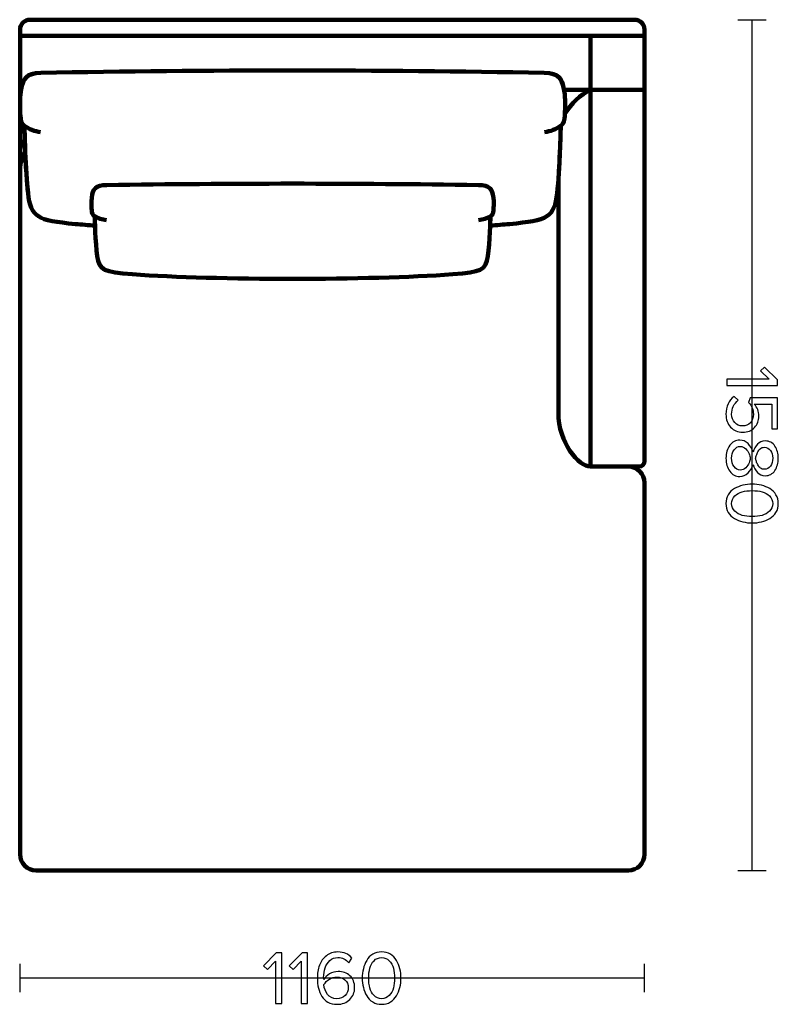
# Model space of a CAD drawing. Units: millimetres. Extents: x -4254 to 4253, y -5715 to 5715.
# Drawn here: x -1893 to -484, y -5715 to -3887 of the extents above; entities that cross this region are included whole.
import ezdxf
from ezdxf.lldxf.tags import DXFTag

# ---------------------------------------------------------------- set-up
doc = ezdxf.new("R2010")
doc.units = ezdxf.units.MM
doc.header["$MEASUREMENT"] = 0
doc.layers.add('layer 1', color=7, linetype='Continuous')
tags = doc.linetypes.add('New Line31', pattern=[0.9, 0.4, -0.5]).pattern_tags.tags
tags[6:7] = [DXFTag(74, 4), DXFTag(75, 0), DXFTag(340, '0'), DXFTag(46, 1.0), DXFTag(50, 0.0), DXFTag(44, 0.0), DXFTag(45, 0.0)]
tags[4:5] = [DXFTag(74, 4), DXFTag(75, 0), DXFTag(340, '0'), DXFTag(46, 1.0), DXFTag(50, 0.0), DXFTag(44, 0.0), DXFTag(45, 0.0)]
tags = doc.linetypes.add('New Line32', pattern=[0.9, 0.4, -0.5]).pattern_tags.tags
tags[6:7] = [DXFTag(74, 4), DXFTag(75, 0), DXFTag(340, '0'), DXFTag(46, 1.0), DXFTag(50, 0.0), DXFTag(44, 0.0), DXFTag(45, 0.0)]
tags[4:5] = [DXFTag(74, 4), DXFTag(75, 0), DXFTag(340, '0'), DXFTag(46, 1.0), DXFTag(50, 0.0), DXFTag(44, 0.0), DXFTag(45, 0.0)]

msp = doc.modelspace()

# ---------------------------------------------------------------- linework, layer by layer
at = {"layer": 'layer 1', "lineweight": 211}
for points, knots in [([(-751.1295, -3886.8177), (-751.1295, -3886.8177), (-1874.4387, -3886.8177), (-1874.4387, -3886.8177), (-1884.5281, -3886.8177), (-1892.7837, -3895.0731), (-1892.7837, -3905.1626), (-1892.7837, -3905.1626), (-1892.7837, -3916.8177), (-1892.7837, -3916.8177), (-1892.7837, -3916.8177), (-732.7846, -3916.8177), (-732.7846, -3916.8177), (-732.7846, -3916.8177), (-732.7846, -3905.1626), (-732.7846, -3905.1626), (-732.7846, -3895.0729), (-741.0401, -3886.8177), (-751.1295, -3886.8177)], [0, 0, 0, 0, 0.166666667, 0.166666667, 0.166666667, 0.333333333, 0.333333333, 0.333333333, 0.5, 0.5, 0.5, 0.666666667, 0.666666667, 0.666666667, 0.833333333, 0.833333333, 0.833333333, 1, 1, 1, 1]), ([(-892.7845, -4184.1063), (-892.7845, -4184.1063), (-892.7845, -4616.8172), (-892.7845, -4616.8172), (-892.7845, -4671.8169), (-855.3288, -4716.817), (-832.7845, -4716.817), (-832.7845, -4716.817), (-742.7845, -4716.817), (-742.7845, -4716.817), (-737.2616, -4716.817), (-732.7845, -4712.3399), (-732.7845, -4706.817), (-732.7845, -4443.4839), (-732.7845, -4180.1507), (-732.7845, -3916.8177), (-732.7845, -3916.8177), (-1892.7837, -3916.8177), (-1892.7837, -3916.8177), (-1892.7837, -3916.8177), (-1892.7837, -4043.2143), (-1892.7837, -4043.2143), (-1892.7843, -4036.911), (-1892.5856, -4030.4734), (-1891.98, -4025.3014), (-1888.793, -3998.081), (-1883.3926, -3986.1588), (-1854.1702, -3985.6068), (-1543.509, -3979.7361), (-1229.5092, -3979.7361), (-918.8481, -3985.6068), (-889.6257, -3986.1588), (-884.2252, -3998.081), (-881.0383, -4025.3014), (-879.5477, -4038.0326), (-880.522, -4058.4316), (-880.8663, -4065.6219), (-881.2425, -4073.4829), (-882.5623, -4079.2583), (-888.2551, -4084.2027), (-888.7204, -4090.3736), (-889.6648, -4142.2149), (-892.7845, -4184.1063)], [0, 0, 0, 0, 0.071428571, 0.071428571, 0.071428571, 0.142857143, 0.142857143, 0.142857143, 0.214285714, 0.214285714, 0.214285714, 0.285714286, 0.285714286, 0.285714286, 0.357142857, 0.357142857, 0.357142857, 0.428571429, 0.428571429, 0.428571429, 0.5, 0.5, 0.5, 0.571428571, 0.571428571, 0.571428571, 0.642857143, 0.642857143, 0.642857143, 0.714285714, 0.714285714, 0.714285714, 0.785714286, 0.785714286, 0.785714286, 0.857142857, 0.857142857, 0.857142857, 0.928571429, 0.928571429, 0.928571429, 1, 1, 1, 1]), ([(-732.7838, -3916.8177), (-732.7838, -3916.8177), (-1892.7837, -3916.8177), (-1892.7837, -3916.8177), (-1892.7837, -3916.8177), (-1892.7837, -4016.8176), (-1892.7837, -4016.8176), (-1892.7837, -4016.8176), (-1890.8104, -4016.8176), (-1890.8104, -4016.8176), (-1887.3048, -3995.5811), (-1880.1569, -3986.0977), (-1854.1702, -3985.6068), (-1543.509, -3979.7361), (-1229.5092, -3979.7361), (-918.8481, -3985.6068), (-892.8614, -3986.0977), (-885.7134, -3995.5811), (-882.2079, -4016.8176), (-882.2079, -4016.8176), (-732.7838, -4016.8176), (-732.7838, -4016.8176), (-732.7838, -4016.8176), (-732.7838, -3916.8177), (-732.7838, -3916.8177)], [0, 0, 0, 0, 0.125, 0.125, 0.125, 0.25, 0.25, 0.25, 0.375, 0.375, 0.375, 0.5, 0.5, 0.5, 0.625, 0.625, 0.625, 0.75, 0.75, 0.75, 0.875, 0.875, 0.875, 1, 1, 1, 1]), ([(-1854.1702, -3985.6068), (-1883.3926, -3986.1588), (-1888.793, -3998.081), (-1891.98, -4025.3014), (-1893.4706, -4038.0326), (-1892.4962, -4058.4316), (-1892.152, -4065.6219), (-1891.7757, -4073.4829), (-1890.456, -4079.2583), (-1884.7632, -4084.2027), (-1884.1983, -4091.6938), (-1882.9282, -4166.4908), (-1877.9164, -4209.0845), (-1872.7239, -4253.2134), (-1861.5349, -4259.8319), (-1789.7389, -4266.2719), (-1778.1553, -4267.3109), (-1766.0554, -4268.29), (-1753.5464, -4269.2163), (-1753.9251, -4260.2741), (-1754.1387, -4253.706), (-1754.2866, -4252.1377), (-1758.4886, -4249.2188), (-1759.4628, -4245.8092), (-1759.7405, -4241.1683), (-1759.9946, -4236.9234), (-1760.7138, -4224.8805), (-1759.6135, -4217.3645), (-1757.2612, -4201.2946), (-1753.2749, -4194.2561), (-1731.7049, -4193.9303), (-1502.3959, -4190.4644), (-1270.6224, -4190.4644), (-1041.3134, -4193.9303), (-1019.7434, -4194.2561), (-1015.7571, -4201.2946), (-1013.4048, -4217.3645), (-1012.3045, -4224.8805), (-1013.0237, -4236.9234), (-1013.2778, -4241.1683), (-1013.5555, -4245.8092), (-1014.5297, -4249.2188), (-1018.7317, -4252.1377), (-1018.8796, -4253.706), (-1019.0932, -4260.2741), (-1019.4719, -4269.2163), (-1006.9631, -4268.29), (-994.863, -4267.3109), (-983.2794, -4266.2719), (-911.4833, -4259.8319), (-900.2943, -4253.2134), (-895.1018, -4209.0845), (-890.0901, -4166.4908), (-888.82, -4091.6938), (-888.2551, -4084.2027), (-882.5623, -4079.2583), (-881.2425, -4073.4829), (-880.8663, -4065.6219), (-880.522, -4058.4316), (-879.5477, -4038.0326), (-881.0383, -4025.3014), (-884.2252, -3998.081), (-889.6257, -3986.1588), (-918.8481, -3985.6068), (-1229.5092, -3979.7361), (-1543.509, -3979.7361), (-1854.1702, -3985.6068)], [0, 0, 0, 0, 0.045454545, 0.045454545, 0.045454545, 0.090909091, 0.090909091, 0.090909091, 0.136363636, 0.136363636, 0.136363636, 0.181818182, 0.181818182, 0.181818182, 0.227272727, 0.227272727, 0.227272727, 0.272727273, 0.272727273, 0.272727273, 0.318181818, 0.318181818, 0.318181818, 0.363636364, 0.363636364, 0.363636364, 0.409090909, 0.409090909, 0.409090909, 0.454545455, 0.454545455, 0.454545455, 0.5, 0.5, 0.5, 0.545454545, 0.545454545, 0.545454545, 0.590909091, 0.590909091, 0.590909091, 0.636363636, 0.636363636, 0.636363636, 0.681818182, 0.681818182, 0.681818182, 0.727272727, 0.727272727, 0.727272727, 0.772727273, 0.772727273, 0.772727273, 0.818181818, 0.818181818, 0.818181818, 0.863636364, 0.863636364, 0.863636364, 0.909090909, 0.909090909, 0.909090909, 0.954545455, 0.954545455, 0.954545455, 1, 1, 1, 1]), ([(-1892.7837, -4165.0933), (-1892.7837, -4152.7201), (-1889.229, -4141.1788), (-1883.0899, -4131.4283), (-1884.0471, -4107.4007), (-1884.4885, -4087.845), (-1884.7632, -4084.2027), (-1890.456, -4079.2583), (-1891.7757, -4073.4829), (-1892.152, -4065.6219), (-1892.3564, -4061.3527), (-1892.7829, -4052.4268), (-1892.7837, -4043.2143), (-1892.7837, -4043.2143), (-1892.7837, -4165.0933), (-1892.7837, -4165.0933)], [0, 0, 0, 0, 0.2, 0.2, 0.2, 0.4, 0.4, 0.4, 0.6, 0.6, 0.6, 0.8, 0.8, 0.8, 1, 1, 1, 1]), ([(-1892.7838, -4131.8175), (-1892.7838, -4131.8175), (-1892.7838, -5436.8163), (-1892.7838, -5436.8163), (-1892.7838, -5453.3848), (-1879.3523, -5466.8163), (-1862.7838, -5466.8163), (-1862.7838, -5466.8163), (-762.7767, -5466.8163), (-762.7767, -5466.8163), (-746.2144, -5466.812), (-732.789, -5453.3866), (-732.7847, -5436.8243), (-732.7847, -5436.8243), (-732.7847, -4746.8169), (-732.7847, -4746.8169), (-732.7847, -4730.2485), (-746.2162, -4716.817), (-762.7847, -4716.817), (-762.7847, -4716.817), (-832.7845, -4716.817), (-832.7845, -4716.817), (-855.3289, -4716.817), (-892.7845, -4671.817), (-892.7845, -4616.8172), (-892.7845, -4616.8172), (-892.7845, -4184.1063), (-892.7845, -4184.1063), (-893.452, -4193.0688), (-894.2185, -4201.5778), (-895.1018, -4209.0845), (-900.2943, -4253.2134), (-911.4833, -4259.8319), (-983.2794, -4266.2719), (-994.863, -4267.3109), (-1006.9631, -4268.29), (-1019.4719, -4269.2163), (-1019.0932, -4260.2741), (-1018.8796, -4253.706), (-1018.7317, -4252.1377), (-1014.5297, -4249.2188), (-1013.5555, -4245.8092), (-1013.2778, -4241.1683), (-1013.0237, -4236.9234), (-1012.3045, -4224.8805), (-1013.4048, -4217.3645), (-1015.7571, -4201.2946), (-1019.7434, -4194.2561), (-1041.3134, -4193.9303), (-1270.6224, -4190.4644), (-1502.3959, -4190.4644), (-1731.7049, -4193.9303), (-1753.2749, -4194.2561), (-1757.2612, -4201.2946), (-1759.6135, -4217.3645), (-1760.7138, -4224.8805), (-1759.9946, -4236.9234), (-1759.7405, -4241.1683), (-1759.4628, -4245.8092), (-1758.4886, -4249.2188), (-1754.2866, -4252.1377), (-1754.1387, -4253.706), (-1753.9251, -4260.2741), (-1753.5464, -4269.2163), (-1766.0554, -4268.29), (-1778.1553, -4267.3109), (-1789.7389, -4266.2719), (-1861.5349, -4259.8319), (-1872.7239, -4253.2134), (-1877.9164, -4209.0845), (-1881.2571, -4180.6927), (-1882.935, -4137.998), (-1883.8501, -4110.4609), (-1889.3646, -4115.9009), (-1892.7838, -4123.4594), (-1892.7838, -4131.8175)], [0, 0, 0, 0, 0.04, 0.04, 0.04, 0.08, 0.08, 0.08, 0.12, 0.12, 0.12, 0.16, 0.16, 0.16, 0.2, 0.2, 0.2, 0.24, 0.24, 0.24, 0.28, 0.28, 0.28, 0.32, 0.32, 0.32, 0.36, 0.36, 0.36, 0.4, 0.4, 0.4, 0.44, 0.44, 0.44, 0.48, 0.48, 0.48, 0.52, 0.52, 0.52, 0.56, 0.56, 0.56, 0.6, 0.6, 0.6, 0.64, 0.64, 0.64, 0.68, 0.68, 0.68, 0.72, 0.72, 0.72, 0.76, 0.76, 0.76, 0.8, 0.8, 0.8, 0.84, 0.84, 0.84, 0.88, 0.88, 0.88, 0.92, 0.92, 0.92, 0.96, 0.96, 0.96, 1, 1, 1, 1]), ([(-1731.7049, -4193.9303), (-1753.2749, -4194.2561), (-1757.2612, -4201.2946), (-1759.6135, -4217.3645), (-1760.7138, -4224.8805), (-1759.9946, -4236.9234), (-1759.7405, -4241.1683), (-1759.4628, -4245.8092), (-1758.4886, -4249.2188), (-1754.2866, -4252.1377), (-1753.8696, -4256.5602), (-1752.9321, -4300.7176), (-1749.2328, -4325.8635), (-1745.4, -4351.9156), (-1737.1411, -4355.8229), (-1684.1461, -4359.6248), (-1526.5944, -4370.9277), (-1246.4239, -4370.9277), (-1088.8722, -4359.6248), (-1035.8772, -4355.8229), (-1027.6183, -4351.9156), (-1023.7855, -4325.8635), (-1020.0862, -4300.7176), (-1019.1487, -4256.5602), (-1018.7317, -4252.1377), (-1014.5297, -4249.2188), (-1013.5555, -4245.8092), (-1013.2778, -4241.1683), (-1013.0237, -4236.9234), (-1012.3045, -4224.8805), (-1013.4048, -4217.3645), (-1015.7571, -4201.2946), (-1019.7434, -4194.2561), (-1041.3134, -4193.9303), (-1270.6224, -4190.4644), (-1502.3959, -4190.4644), (-1731.7049, -4193.9303)], [0, 0, 0, 0, 0.083333333, 0.083333333, 0.083333333, 0.166666667, 0.166666667, 0.166666667, 0.25, 0.25, 0.25, 0.333333333, 0.333333333, 0.333333333, 0.416666667, 0.416666667, 0.416666667, 0.5, 0.5, 0.5, 0.583333333, 0.583333333, 0.583333333, 0.666666667, 0.666666667, 0.666666667, 0.75, 0.75, 0.75, 0.833333333, 0.833333333, 0.833333333, 0.916666667, 0.916666667, 0.916666667, 1, 1, 1, 1])]:
    msp.add_open_spline(points, degree=3, knots=knots, dxfattribs=at)
at = {"layer": 'layer 1', "color": 252, "lineweight": 30}
for points in [[(-559.1072, -3886.817), (-559.1072, -3886.817), (-506.4612, -3886.817), (-506.4612, -3886.817)], [(-532.7843, -5466.8169), (-532.7843, -5466.8169), (-532.7843, -3886.817), (-532.7843, -3886.817)], [(-559.1072, -5466.817), (-559.1072, -5466.817), (-506.4612, -5466.817), (-506.4612, -5466.817)], [(-1892.784, -5693.1399), (-1892.784, -5693.1399), (-1892.784, -5640.4939), (-1892.784, -5640.4939)], [(-732.784, -5693.1399), (-732.784, -5693.1399), (-732.784, -5640.4939), (-732.784, -5640.4939)], [(-732.784, -5666.817), (-732.784, -5666.817), (-1892.784, -5666.817), (-1892.784, -5666.817)]]:
    msp.add_open_spline(points, degree=3, dxfattribs=at)
at = {"layer": 'layer 1', "linetype": 'New Line31', "lineweight": 211}
msp.add_open_spline([(-832.7845, -3916.8177), (-832.7845, -3916.8177), (-832.7845, -4716.817), (-832.7845, -4716.817)], degree=3, dxfattribs=at)
at = {"layer": 'layer 1', "linetype": 'New Line32', "lineweight": 211}
msp.add_open_spline([(-832.7845, -4016.8176), (-852.6095, -4025.8246), (-868.5227, -4042.7067), (-880.6641, -4061.2112)], degree=3, dxfattribs=at)
at = {"layer": 'layer 1', "lineweight": 120}
for points in [[(-1886.1973, -4082.7307), (-1876.1, -4090.5899), (-1865.3362, -4094.1145), (-1854.7242, -4095.6966)], [(-886.8209, -4082.7307), (-896.9183, -4090.5899), (-907.6821, -4094.1145), (-918.2941, -4095.6966)]]:
    msp.add_open_spline(points, degree=3, dxfattribs=at)
at = {"layer": 'layer 1', "lineweight": 200}
for points in [[(-1755.3452, -4251.2687), (-1747.892, -4255.9085), (-1739.9469, -4257.9893), (-1732.1138, -4258.9233)], [(-1017.6731, -4251.2687), (-1025.1263, -4255.9085), (-1033.0714, -4257.9893), (-1040.9045, -4258.9233)]]:
    msp.add_open_spline(points, degree=3, dxfattribs=at)
at = {"layer": 'layer 1'}
for points, knots in [([(-579.7038, -4566.0449), (-579.7038, -4566.0449), (-579.7038, -4554.3327), (-579.7038, -4554.3327), (-579.7038, -4554.3327), (-501.1049, -4554.3327), (-501.1049, -4554.3327), (-501.1049, -4554.3327), (-517.0505, -4539.2338), (-517.0505, -4539.2338), (-517.0505, -4539.2338), (-509.8538, -4532.1782), (-509.8538, -4532.1782), (-509.8538, -4532.1782), (-485.5827, -4555.7438), (-485.5827, -4555.7438), (-485.5827, -4555.7438), (-485.5827, -4566.0449), (-485.5827, -4566.0449), (-485.5827, -4566.0449), (-579.7038, -4566.0449), (-579.7038, -4566.0449)], [0, 0, 0, 0, 0.142857143, 0.142857143, 0.142857143, 0.285714286, 0.285714286, 0.285714286, 0.428571429, 0.428571429, 0.428571429, 0.571428571, 0.571428571, 0.571428571, 0.714285714, 0.714285714, 0.714285714, 0.857142857, 0.857142857, 0.857142857, 1, 1, 1, 1]), ([(-581.3971, -4619.526), (-581.3971, -4605.0386), (-576.3642, -4593.9849), (-566.2982, -4586.3649), (-566.2982, -4586.3649), (-558.5371, -4593.5616), (-558.5371, -4593.5616), (-566.8157, -4600.0527), (-570.9549, -4608.7075), (-570.9549, -4619.526), (-570.9549, -4625.9231), (-569.0264, -4631.1442), (-565.1694, -4635.1894), (-561.3123, -4639.2346), (-556.5145, -4641.2571), (-550.776, -4641.2571), (-544.6612, -4641.2571), (-539.7458, -4639.2581), (-536.0299, -4635.2599), (-532.314, -4631.2618), (-530.456, -4626.0642), (-530.456, -4619.6672), (-530.456, -4611.2005), (-533.4194, -4603.9568), (-539.346, -4597.936), (-539.346, -4597.936), (-536.3827, -4589.3283), (-536.3827, -4589.3283), (-536.3827, -4589.3283), (-485.5827, -4589.3283), (-485.5827, -4589.3283), (-485.5827, -4589.3283), (-485.5827, -4646.9016), (-485.5827, -4646.9016), (-485.5827, -4646.9016), (-496.0249, -4646.9016), (-496.0249, -4646.9016), (-496.0249, -4646.9016), (-496.0249, -4601.0405), (-496.0249, -4601.0405), (-496.0249, -4601.0405), (-528.7627, -4601.0405), (-528.7627, -4601.0405), (-523.1183, -4606.6849), (-520.296, -4614.0227), (-520.296, -4623.0538), (-520.296, -4631.3323), (-523.0007, -4638.3879), (-528.4099, -4644.2205), (-533.8192, -4650.0531), (-541.1334, -4652.9694), (-550.3527, -4652.9694), (-559.7601, -4652.9694), (-567.286, -4649.8179), (-572.9305, -4643.5149), (-578.5749, -4637.212), (-581.3971, -4629.2157), (-581.3971, -4619.526)], [0, 0, 0, 0, 0.052631579, 0.052631579, 0.052631579, 0.105263158, 0.105263158, 0.105263158, 0.157894737, 0.157894737, 0.157894737, 0.210526316, 0.210526316, 0.210526316, 0.263157895, 0.263157895, 0.263157895, 0.315789474, 0.315789474, 0.315789474, 0.368421053, 0.368421053, 0.368421053, 0.421052632, 0.421052632, 0.421052632, 0.473684211, 0.473684211, 0.473684211, 0.526315789, 0.526315789, 0.526315789, 0.578947368, 0.578947368, 0.578947368, 0.631578947, 0.631578947, 0.631578947, 0.684210526, 0.684210526, 0.684210526, 0.736842105, 0.736842105, 0.736842105, 0.789473684, 0.789473684, 0.789473684, 0.842105263, 0.842105263, 0.842105263, 0.894736842, 0.894736842, 0.894736842, 0.947368421, 0.947368421, 0.947368421, 1, 1, 1, 1]), ([(-574.4121, -4725.4299), (-579.0688, -4718.9858), (-581.3971, -4710.966), (-581.3971, -4701.3704), (-581.3971, -4691.7749), (-579.0923, -4683.7551), (-574.4827, -4677.311), (-569.8731, -4670.8669), (-563.6642, -4667.6449), (-555.856, -4667.6449), (-549.9294, -4667.6449), (-544.8023, -4669.7851), (-540.4749, -4674.0654), (-536.1475, -4678.3458), (-533.0431, -4683.6845), (-531.1616, -4690.0815), (-529.4683, -4684.0608), (-526.7166, -4679.0749), (-522.9066, -4675.1238), (-519.0966, -4671.1727), (-514.3223, -4669.1971), (-508.5838, -4669.1971), (-500.6816, -4669.1971), (-494.6373, -4672.3956), (-490.451, -4678.7927), (-486.2647, -4685.1897), (-484.1716, -4692.7156), (-484.1716, -4701.3704), (-484.1716, -4710.0252), (-486.2647, -4717.5747), (-490.451, -4724.0188), (-494.6373, -4730.4628), (-500.6816, -4733.6849), (-508.5838, -4733.6849), (-514.3223, -4733.6849), (-519.0966, -4731.7093), (-522.9066, -4727.7582), (-526.7166, -4723.8071), (-529.4683, -4718.7741), (-531.1616, -4712.6593), (-533.0431, -4719.0564), (-536.1475, -4724.3951), (-540.4749, -4728.6754), (-544.8023, -4732.9558), (-549.9294, -4735.096), (-555.856, -4735.096), (-563.5701, -4735.096), (-569.7555, -4731.8739), (-574.4121, -4725.4299)], [0, 0, 0, 0, 0.0625, 0.0625, 0.0625, 0.125, 0.125, 0.125, 0.1875, 0.1875, 0.1875, 0.25, 0.25, 0.25, 0.3125, 0.3125, 0.3125, 0.375, 0.375, 0.375, 0.4375, 0.4375, 0.4375, 0.5, 0.5, 0.5, 0.5625, 0.5625, 0.5625, 0.625, 0.625, 0.625, 0.6875, 0.6875, 0.6875, 0.75, 0.75, 0.75, 0.8125, 0.8125, 0.8125, 0.875, 0.875, 0.875, 0.9375, 0.9375, 0.9375, 1, 1, 1, 1]), ([(-570.9549, -4701.3704), (-570.9549, -4707.3912), (-569.4497, -4712.5417), (-566.4394, -4716.8221), (-563.429, -4721.1025), (-559.4779, -4723.2426), (-554.586, -4723.2426), (-550.8231, -4723.2426), (-547.507, -4721.761), (-544.6377, -4718.7976), (-541.7684, -4715.8343), (-539.7458, -4712.8239), (-538.5699, -4709.7665), (-537.394, -4706.7091), (-536.6649, -4703.9104), (-536.3827, -4701.3704), (-536.6649, -4698.8304), (-537.394, -4696.0317), (-538.5699, -4692.9743), (-539.7458, -4689.9169), (-541.7684, -4686.883), (-544.6377, -4683.8727), (-547.507, -4680.8623), (-550.8231, -4679.3571), (-554.586, -4679.3571), (-559.4779, -4679.3571), (-563.429, -4681.4973), (-566.4394, -4685.7777), (-569.4497, -4690.058), (-570.9549, -4695.2556), (-570.9549, -4701.3704)], [0, 0, 0, 0, 0.1, 0.1, 0.1, 0.2, 0.2, 0.2, 0.3, 0.3, 0.3, 0.4, 0.4, 0.4, 0.5, 0.5, 0.5, 0.6, 0.6, 0.6, 0.7, 0.7, 0.7, 0.8, 0.8, 0.8, 0.9, 0.9, 0.9, 1, 1, 1, 1]), ([(-526.3638, -4701.3704), (-526.0816, -4703.2519), (-525.6112, -4705.1569), (-524.9527, -4707.0854), (-524.2942, -4709.0139), (-523.377, -4711.2012), (-522.201, -4713.6471), (-521.0251, -4716.093), (-519.3788, -4718.0686), (-517.2621, -4719.5738), (-515.1455, -4721.0789), (-512.7701, -4721.8315), (-510.136, -4721.8315), (-505.4323, -4721.8315), (-501.6694, -4719.8795), (-498.8471, -4715.9754), (-496.0249, -4712.0714), (-494.6138, -4707.203), (-494.6138, -4701.3704), (-494.6138, -4695.4438), (-496.0249, -4690.5519), (-498.8471, -4686.6949), (-501.6694, -4682.8378), (-505.4323, -4680.9093), (-510.136, -4680.9093), (-512.7701, -4680.9093), (-515.1455, -4681.6619), (-517.2621, -4683.1671), (-519.3788, -4684.6723), (-521.0251, -4686.6478), (-522.201, -4689.0938), (-523.377, -4691.5397), (-524.2707, -4693.7269), (-524.8821, -4695.6554), (-525.4936, -4697.5839), (-525.9875, -4699.4889), (-526.3638, -4701.3704)], [0, 0, 0, 0, 0.083333333, 0.083333333, 0.083333333, 0.166666667, 0.166666667, 0.166666667, 0.25, 0.25, 0.25, 0.333333333, 0.333333333, 0.333333333, 0.416666667, 0.416666667, 0.416666667, 0.5, 0.5, 0.5, 0.583333333, 0.583333333, 0.583333333, 0.666666667, 0.666666667, 0.666666667, 0.75, 0.75, 0.75, 0.833333333, 0.833333333, 0.833333333, 0.916666667, 0.916666667, 0.916666667, 1, 1, 1, 1]), ([(-581.3971, -4785.4726), (-581.3971, -4779.2637), (-579.9625, -4773.7839), (-577.0932, -4769.0332), (-574.224, -4764.2824), (-570.3905, -4760.5194), (-565.5927, -4757.7443), (-560.7949, -4754.9691), (-555.6208, -4752.8995), (-550.0705, -4751.5354), (-544.5201, -4750.1713), (-538.7345, -4749.4893), (-532.7138, -4749.4893), (-526.6931, -4749.4893), (-520.9075, -4750.1713), (-515.3571, -4751.5354), (-509.8068, -4752.8995), (-504.6562, -4754.9691), (-499.9055, -4757.7443), (-495.1547, -4760.5194), (-491.3447, -4764.2824), (-488.4755, -4769.0332), (-485.6062, -4773.7839), (-484.1716, -4779.2637), (-484.1716, -4785.4726), (-484.1716, -4791.5874), (-485.6062, -4797.0437), (-488.4755, -4801.8415), (-491.3447, -4806.6393), (-495.1547, -4810.4257), (-499.9055, -4813.2009), (-504.6562, -4815.9761), (-509.8068, -4818.0457), (-515.3571, -4819.4098), (-520.9075, -4820.7739), (-526.6931, -4821.4559), (-532.7138, -4821.4559), (-538.7345, -4821.4559), (-544.5201, -4820.7739), (-550.0705, -4819.4098), (-555.6208, -4818.0457), (-560.7949, -4815.9761), (-565.5927, -4813.2009), (-570.3905, -4810.4257), (-574.224, -4806.6393), (-577.0932, -4801.8415), (-579.9625, -4797.0437), (-581.3971, -4791.5874), (-581.3971, -4785.4726)], [0, 0, 0, 0, 0.0625, 0.0625, 0.0625, 0.125, 0.125, 0.125, 0.1875, 0.1875, 0.1875, 0.25, 0.25, 0.25, 0.3125, 0.3125, 0.3125, 0.375, 0.375, 0.375, 0.4375, 0.4375, 0.4375, 0.5, 0.5, 0.5, 0.5625, 0.5625, 0.5625, 0.625, 0.625, 0.625, 0.6875, 0.6875, 0.6875, 0.75, 0.75, 0.75, 0.8125, 0.8125, 0.8125, 0.875, 0.875, 0.875, 0.9375, 0.9375, 0.9375, 1, 1, 1, 1]), ([(-565.0988, -4771.3615), (-569.0029, -4775.1244), (-570.9549, -4779.8282), (-570.9549, -4785.4726), (-570.9549, -4791.117), (-569.0029, -4795.8207), (-565.0988, -4799.5837), (-561.1947, -4803.3467), (-556.5145, -4805.9337), (-551.0582, -4807.3448), (-545.602, -4808.7559), (-539.4871, -4809.4615), (-532.7138, -4809.4615), (-525.9405, -4809.4615), (-519.8257, -4808.7559), (-514.3694, -4807.3448), (-508.9131, -4805.9337), (-504.2564, -4803.3467), (-500.3994, -4799.5837), (-496.5423, -4795.8207), (-494.6138, -4791.117), (-494.6138, -4785.4726), (-494.6138, -4779.8282), (-496.5423, -4775.1244), (-500.3994, -4771.3615), (-504.2564, -4767.5985), (-508.9131, -4765.0115), (-514.3694, -4763.6004), (-519.8257, -4762.1893), (-525.9405, -4761.4837), (-532.7138, -4761.4837), (-539.4871, -4761.4837), (-545.602, -4762.1893), (-551.0582, -4763.6004), (-556.5145, -4765.0115), (-561.1947, -4767.5985), (-565.0988, -4771.3615)], [0, 0, 0, 0, 0.083333333, 0.083333333, 0.083333333, 0.166666667, 0.166666667, 0.166666667, 0.25, 0.25, 0.25, 0.333333333, 0.333333333, 0.333333333, 0.416666667, 0.416666667, 0.416666667, 0.5, 0.5, 0.5, 0.583333333, 0.583333333, 0.583333333, 0.666666667, 0.666666667, 0.666666667, 0.75, 0.75, 0.75, 0.833333333, 0.833333333, 0.833333333, 0.916666667, 0.916666667, 0.916666667, 1, 1, 1, 1]), ([(-1406.5524, -5713.7365), (-1406.5524, -5713.7365), (-1418.2646, -5713.7365), (-1418.2646, -5713.7365), (-1418.2646, -5713.7365), (-1418.2646, -5635.1376), (-1418.2646, -5635.1376), (-1418.2646, -5635.1376), (-1433.3635, -5651.0832), (-1433.3635, -5651.0832), (-1433.3635, -5651.0832), (-1440.4191, -5643.8865), (-1440.4191, -5643.8865), (-1440.4191, -5643.8865), (-1416.8535, -5619.6154), (-1416.8535, -5619.6154), (-1416.8535, -5619.6154), (-1406.5524, -5619.6154), (-1406.5524, -5619.6154), (-1406.5524, -5619.6154), (-1406.5524, -5713.7365), (-1406.5524, -5713.7365)], [0, 0, 0, 0, 0.142857143, 0.142857143, 0.142857143, 0.285714286, 0.285714286, 0.285714286, 0.428571429, 0.428571429, 0.428571429, 0.571428571, 0.571428571, 0.571428571, 0.714285714, 0.714285714, 0.714285714, 0.857142857, 0.857142857, 0.857142857, 1, 1, 1, 1]), ([(-1358.7157, -5713.7365), (-1358.7157, -5713.7365), (-1370.4279, -5713.7365), (-1370.4279, -5713.7365), (-1370.4279, -5713.7365), (-1370.4279, -5635.1376), (-1370.4279, -5635.1376), (-1370.4279, -5635.1376), (-1385.5268, -5651.0832), (-1385.5268, -5651.0832), (-1385.5268, -5651.0832), (-1392.5824, -5643.8865), (-1392.5824, -5643.8865), (-1392.5824, -5643.8865), (-1369.0168, -5619.6154), (-1369.0168, -5619.6154), (-1369.0168, -5619.6154), (-1358.7157, -5619.6154), (-1358.7157, -5619.6154), (-1358.7157, -5619.6154), (-1358.7157, -5713.7365), (-1358.7157, -5713.7365)], [0, 0, 0, 0, 0.142857143, 0.142857143, 0.142857143, 0.285714286, 0.285714286, 0.285714286, 0.428571429, 0.428571429, 0.428571429, 0.571428571, 0.571428571, 0.571428571, 0.714285714, 0.714285714, 0.714285714, 0.857142857, 0.857142857, 0.857142857, 1, 1, 1, 1]), ([(-1304.2468, -5715.4298), (-1310.5497, -5715.4298), (-1316.1001, -5714.1128), (-1320.8979, -5711.4787), (-1325.6957, -5708.8446), (-1329.4822, -5705.2463), (-1332.2573, -5700.6837), (-1335.0325, -5696.1211), (-1337.1021, -5690.9941), (-1338.4662, -5685.3026), (-1339.8303, -5679.6111), (-1340.5123, -5673.4728), (-1340.5123, -5666.8876), (-1340.5123, -5658.0447), (-1339.1953, -5650.0484), (-1336.5612, -5642.8987), (-1333.9271, -5635.7491), (-1329.6703, -5629.846), (-1323.7907, -5625.1893), (-1317.911, -5620.5326), (-1310.7379, -5618.2043), (-1302.2712, -5618.2043), (-1291.4527, -5618.2043), (-1282.7509, -5621.9673), (-1276.1657, -5629.4932), (-1276.1657, -5629.4932), (-1282.0923, -5638.2421), (-1282.0923, -5638.2421), (-1287.5486, -5631.845), (-1294.2749, -5628.6465), (-1302.2712, -5628.6465), (-1308.1038, -5628.6465), (-1313.0662, -5630.481), (-1317.1584, -5634.1498), (-1321.2507, -5637.8187), (-1324.214, -5642.3578), (-1326.0484, -5647.7671), (-1327.8829, -5653.1763), (-1328.8001, -5659.1265), (-1328.8001, -5665.6176), (-1328.8001, -5667.2169), (-1328.7531, -5668.4398), (-1328.659, -5669.2865), (-1326.3072, -5665.5235), (-1322.6618, -5662.1369), (-1317.7229, -5659.1265), (-1312.784, -5656.1161), (-1307.5394, -5654.611), (-1301.989, -5654.611), (-1293.052, -5654.611), (-1285.6907, -5657.2215), (-1279.9051, -5662.4426), (-1274.1196, -5667.6637), (-1271.2268, -5675.0721), (-1271.2268, -5684.6676), (-1271.2268, -5693.2284), (-1274.2372, -5700.4956), (-1280.2579, -5706.4693), (-1286.2786, -5712.443), (-1294.2749, -5715.4298), (-1304.2468, -5715.4298)], [0, 0, 0, 0, 0.05, 0.05, 0.05, 0.1, 0.1, 0.1, 0.15, 0.15, 0.15, 0.2, 0.2, 0.2, 0.25, 0.25, 0.25, 0.3, 0.3, 0.3, 0.35, 0.35, 0.35, 0.4, 0.4, 0.4, 0.45, 0.45, 0.45, 0.5, 0.5, 0.5, 0.55, 0.55, 0.55, 0.6, 0.6, 0.6, 0.65, 0.65, 0.65, 0.7, 0.7, 0.7, 0.75, 0.75, 0.75, 0.8, 0.8, 0.8, 0.85, 0.85, 0.85, 0.9, 0.9, 0.9, 0.95, 0.95, 0.95, 1, 1, 1, 1]), ([(-1221.1323, -5715.4298), (-1227.3412, -5715.4298), (-1232.821, -5713.9952), (-1237.5717, -5711.1259), (-1242.3225, -5708.2567), (-1246.0855, -5704.4232), (-1248.8606, -5699.6254), (-1251.6358, -5694.8276), (-1253.7054, -5689.6535), (-1255.0695, -5684.1032), (-1256.4336, -5678.5528), (-1257.1156, -5672.7672), (-1257.1156, -5666.7465), (-1257.1156, -5660.7258), (-1256.4336, -5654.9402), (-1255.0695, -5649.3898), (-1253.7054, -5643.8395), (-1251.6358, -5638.6889), (-1248.8606, -5633.9382), (-1246.0855, -5629.1874), (-1242.3225, -5625.3774), (-1237.5717, -5622.5082), (-1232.821, -5619.6389), (-1227.3412, -5618.2043), (-1221.1323, -5618.2043), (-1215.0175, -5618.2043), (-1209.5612, -5619.6389), (-1204.7634, -5622.5082), (-1199.9656, -5625.3774), (-1196.1792, -5629.1874), (-1193.404, -5633.9382), (-1190.6288, -5638.6889), (-1188.5592, -5643.8395), (-1187.1951, -5649.3898), (-1185.831, -5654.9402), (-1185.149, -5660.7258), (-1185.149, -5666.7465), (-1185.149, -5672.7672), (-1185.831, -5678.5528), (-1187.1951, -5684.1032), (-1188.5592, -5689.6535), (-1190.6288, -5694.8276), (-1193.404, -5699.6254), (-1196.1792, -5704.4232), (-1199.9656, -5708.2567), (-1204.7634, -5711.1259), (-1209.5612, -5713.9952), (-1215.0175, -5715.4298), (-1221.1323, -5715.4298)], [0, 0, 0, 0, 0.0625, 0.0625, 0.0625, 0.125, 0.125, 0.125, 0.1875, 0.1875, 0.1875, 0.25, 0.25, 0.25, 0.3125, 0.3125, 0.3125, 0.375, 0.375, 0.375, 0.4375, 0.4375, 0.4375, 0.5, 0.5, 0.5, 0.5625, 0.5625, 0.5625, 0.625, 0.625, 0.625, 0.6875, 0.6875, 0.6875, 0.75, 0.75, 0.75, 0.8125, 0.8125, 0.8125, 0.875, 0.875, 0.875, 0.9375, 0.9375, 0.9375, 1, 1, 1, 1]), ([(-1235.2434, -5699.1315), (-1231.4805, -5703.0356), (-1226.7767, -5704.9876), (-1221.1323, -5704.9876), (-1215.4879, -5704.9876), (-1210.7842, -5703.0356), (-1207.0212, -5699.1315), (-1203.2582, -5695.2274), (-1200.6712, -5690.5472), (-1199.2601, -5685.0909), (-1197.849, -5679.6347), (-1197.1434, -5673.5198), (-1197.1434, -5666.7465), (-1197.1434, -5659.9732), (-1197.849, -5653.8584), (-1199.2601, -5648.4021), (-1200.6712, -5642.9458), (-1203.2582, -5638.2891), (-1207.0212, -5634.4321), (-1210.7842, -5630.575), (-1215.4879, -5628.6465), (-1221.1323, -5628.6465), (-1226.7767, -5628.6465), (-1231.4805, -5630.575), (-1235.2434, -5634.4321), (-1239.0064, -5638.2891), (-1241.5934, -5642.9458), (-1243.0045, -5648.4021), (-1244.4156, -5653.8584), (-1245.1212, -5659.9732), (-1245.1212, -5666.7465), (-1245.1212, -5673.5198), (-1244.4156, -5679.6347), (-1243.0045, -5685.0909), (-1241.5934, -5690.5472), (-1239.0064, -5695.2274), (-1235.2434, -5699.1315)], [0, 0, 0, 0, 0.083333333, 0.083333333, 0.083333333, 0.166666667, 0.166666667, 0.166666667, 0.25, 0.25, 0.25, 0.333333333, 0.333333333, 0.333333333, 0.416666667, 0.416666667, 0.416666667, 0.5, 0.5, 0.5, 0.583333333, 0.583333333, 0.583333333, 0.666666667, 0.666666667, 0.666666667, 0.75, 0.75, 0.75, 0.833333333, 0.833333333, 0.833333333, 0.916666667, 0.916666667, 0.916666667, 1, 1, 1, 1]), ([(-1304.6701, -5704.9876), (-1297.8968, -5704.9876), (-1292.6051, -5702.9415), (-1288.7951, -5698.8493), (-1284.9851, -5694.7571), (-1283.0801, -5690.1709), (-1283.0801, -5685.0909), (-1283.0801, -5678.5058), (-1285.1027, -5673.4728), (-1289.1479, -5669.9921), (-1293.1931, -5666.5113), (-1298.4142, -5664.771), (-1304.8112, -5664.771), (-1309.4209, -5664.771), (-1313.8423, -5666.0645), (-1318.0757, -5668.6515), (-1322.309, -5671.2385), (-1325.7427, -5674.6487), (-1328.3768, -5678.8821), (-1327.7183, -5685.8435), (-1325.4605, -5691.9348), (-1321.6034, -5697.1559), (-1317.7464, -5702.3771), (-1312.102, -5704.9876), (-1304.6701, -5704.9876)], [0, 0, 0, 0, 0.125, 0.125, 0.125, 0.25, 0.25, 0.25, 0.375, 0.375, 0.375, 0.5, 0.5, 0.5, 0.625, 0.625, 0.625, 0.75, 0.75, 0.75, 0.875, 0.875, 0.875, 1, 1, 1, 1])]:
    msp.add_open_spline(points, degree=3, knots=knots, dxfattribs=at)

doc.saveas('drawing.dxf')
